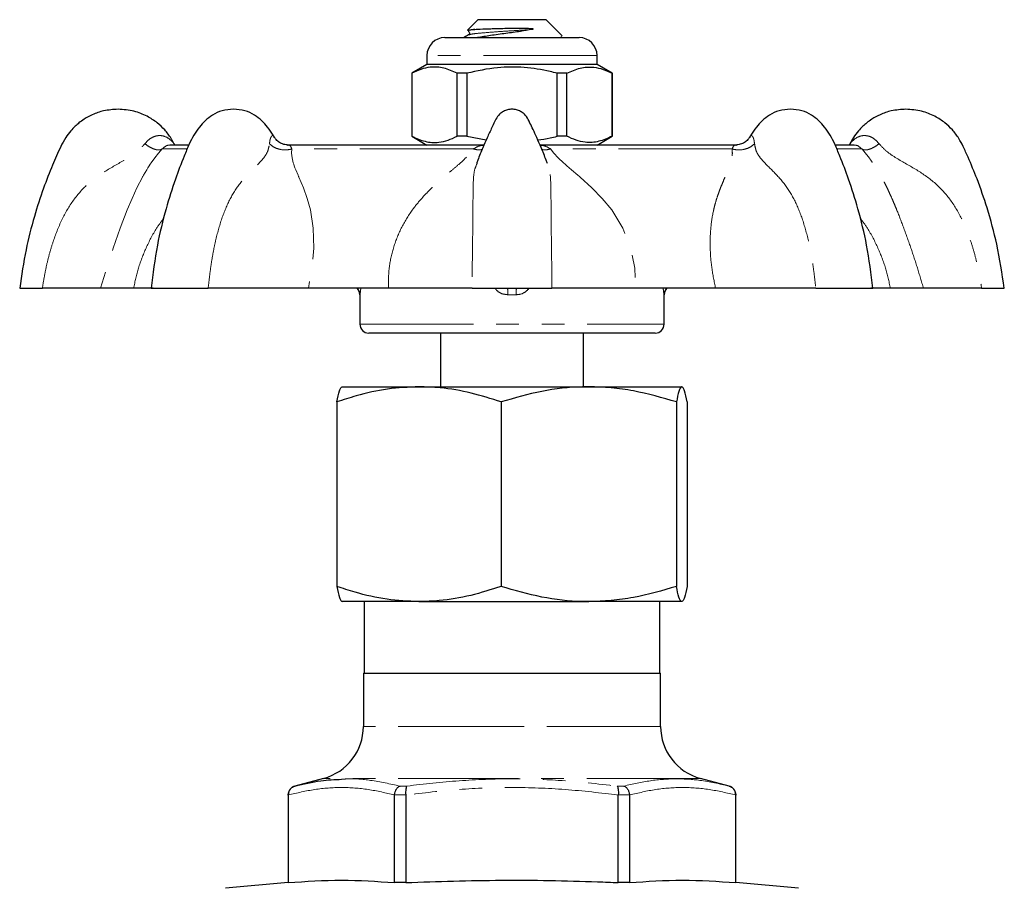
# Model space of a CAD drawing. Units: millimetres. Extents: x 13 to 388, y 83 to 283.
# Drawn here: x 309 to 364, y 234 to 283 of the extents above; entities that cross this region are included whole.
import ezdxf

# ---------------------------------------------------------------- set-up
doc = ezdxf.new("R2010")
doc.units = ezdxf.units.MM
doc.linetypes.add('PHANTOM', pattern=[12.7, 6.35, -1.27, 1.27, -1.27, 1.27, -1.27])

msp = doc.modelspace()

# ---------------------------------------------------------------- linework, layer by layer
at = {"color": 7, "linetype": 'Continuous', "lineweight": 25}
for p, q in [((334.218, 282.719), (333.635, 282.136)), ((336.118, 282.719), (334.218, 282.719)), ((338.018, 282.719), (336.118, 282.719)), ((338.914, 281.823), (338.018, 282.719)), ((332.368, 281.719), (339.868, 281.719)), ((333.737, 281.871), (333.72, 281.866)), ((338.803, 281.719), (338.915, 281.784)), ((338.91, 281.791), (338.894, 281.803)), ((331.368, 280.719), (331.368, 280.219)), ((340.868, 280.219), (340.868, 280.719)), ((331.368, 280.219), (330.518, 279.728)), ((336.118, 280.219), (331.368, 280.219)), ((340.868, 280.219), (336.118, 280.219)), ((341.718, 279.728), (340.868, 280.219)), ((330.518, 279.728), (330.518, 276.21)), ((330.527, 279.728), (330.518, 279.728)), ((330.527, 279.728), (330.527, 276.21)), ((333.596, 279.728), (333.049, 279.728)), ((333.049, 276.21), (333.049, 279.728)), ((333.596, 279.728), (333.596, 276.21)), ((338.64, 276.21), (338.64, 279.728)), ((339.187, 279.728), (338.64, 279.728)), ((339.187, 276.21), (339.187, 279.728)), ((341.718, 279.728), (341.709, 279.728)), ((341.709, 279.728), (341.709, 276.21)), ((341.718, 276.21), (341.718, 279.728)), ((330.518, 276.21), (331.368, 275.719)), ((330.527, 276.21), (330.518, 276.21)), ((333.596, 276.21), (333.049, 276.21)), ((333.596, 276.21), (334.681, 276.014)), ((339.187, 276.21), (338.64, 276.21)), ((340.868, 275.719), (341.718, 276.21)), ((341.718, 276.21), (341.709, 276.21)), ((318.057, 275.719), (317.01, 275.719)), ((317.285, 275.719), (317.244, 275.79)), ((334.55, 275.719), (323.564, 275.719)), ((323.599, 275.705), (323.623, 275.703)), ((327.996, 275.719), (327.996, 275.725)), ((328.04, 275.725), (328.04, 275.719)), ((328.493, 275.719), (328.493, 275.725)), ((330.577, 275.719), (330.577, 275.725)), ((331.284, 275.725), (331.284, 275.719)), ((348.677, 275.719), (337.688, 275.719)), ((341.391, 275.725), (341.391, 275.719)), ((342.948, 275.725), (342.948, 275.719)), ((343.824, 275.719), (343.824, 275.725)), ((346.028, 275.719), (346.028, 275.725)), ((348.612, 275.704), (348.639, 275.706)), ((355.227, 275.719), (354.196, 275.719)), ((354.992, 275.79), (354.951, 275.719)), ((308.618, 267.719), (309.883, 267.719)), ((314.982, 267.719), (313.133, 267.719)), ((315.955, 267.719), (319.146, 267.719)), ((329.213, 267.719), (324.748, 267.719)), ((327.618, 267.361), (327.618, 265.719)), ((333.885, 267.719), (338.352, 267.719)), ((347.488, 267.719), (343.024, 267.719)), ((344.618, 265.719), (344.618, 267.361)), ((353.09, 267.719), (356.281, 267.719)), ((359.103, 267.719), (357.254, 267.719)), ((362.353, 267.719), (363.618, 267.719)), ((344.118, 265.219), (328.118, 265.219)), ((332.118, 265.219), (332.118, 262.219)), ((340.118, 262.219), (340.118, 265.219)), ((326.632, 262.219), (330.922, 262.219)), ((330.922, 262.219), (340.408, 262.219)), ((340.408, 262.219), (345.604, 262.219)), ((326.33, 261.37), (326.33, 251.067)), ((335.514, 261.37), (335.514, 251.067)), ((345.302, 261.37), (345.302, 251.067)), ((345.906, 261.37), (345.906, 251.067)), ((330.922, 250.219), (326.632, 250.219)), ((327.868, 250.219), (327.868, 246.219)), ((330.922, 250.219), (340.408, 250.219)), ((345.604, 250.219), (340.408, 250.219)), ((344.368, 246.219), (344.368, 250.219)), ((327.818, 246.219), (327.818, 243.246)), ((327.818, 246.219), (344.418, 246.219)), ((344.418, 243.246), (344.418, 246.219)), ((325.595, 240.348), (323.989, 239.918)), ((348.247, 239.918), (346.642, 240.348)), ((323.618, 239.435), (323.618, 234.529)), ((323.623, 239.418), (323.623, 239.435)), ((323.623, 239.418), (323.623, 234.529)), ((329.561, 239.435), (329.56, 239.418)), ((329.56, 234.529), (329.56, 239.418)), ((330.181, 239.418), (330.18, 239.435)), ((330.181, 239.418), (330.181, 234.529)), ((342.056, 239.435), (342.055, 239.418)), ((342.055, 234.529), (342.055, 239.418)), ((342.676, 239.418), (342.675, 239.435)), ((342.676, 239.418), (342.676, 234.529)), ((348.613, 239.435), (348.613, 239.418)), ((348.613, 234.529), (348.613, 239.418)), ((348.618, 234.529), (348.618, 239.435)), ((323.618, 234.529), (320.118, 234.223)), ((323.623, 234.529), (323.618, 234.529)), ((330.181, 234.529), (329.56, 234.529)), ((342.676, 234.529), (342.055, 234.529)), ((348.618, 234.529), (348.613, 234.529)), ((352.118, 234.223), (348.618, 234.529))]:
    msp.add_line(p, q, dxfattribs=at)
at = {"color": 8, "linetype": 'PHANTOM', "lineweight": 18}
for p, q in [((340.868, 280.719), (331.368, 280.719)), ((317.947, 275.5), (316.572, 275.5)), ((333.963, 275.5), (323.821, 275.5)), ((348.415, 275.5), (338.273, 275.5)), ((355.664, 275.5), (354.292, 275.5)), ((327.621, 267.36), (327.618, 267.361)), ((344.618, 267.361), (344.615, 267.36)), ((327.618, 265.719), (344.618, 265.719)), ((336.118, 243.246), (327.818, 243.246)), ((344.418, 243.246), (336.118, 243.246)), ((323.989, 239.918), (323.991, 239.918)), ((336.118, 240.348), (325.595, 240.348)), ((329.863, 239.918), (330.246, 239.918)), ((346.642, 240.348), (336.118, 240.348)), ((341.99, 239.918), (342.373, 239.918)), ((348.245, 239.918), (348.247, 239.918)), ((323.623, 239.435), (323.618, 239.435)), ((330.18, 239.435), (329.561, 239.435)), ((342.675, 239.435), (342.056, 239.435)), ((348.618, 239.435), (348.613, 239.435))]:
    msp.add_line(p, q, dxfattribs=at)
at = {"color": 8, "linetype": 'PHANTOM', "lineweight": 18, "flags": 128}
for points in [[(316.572, 275.5), (316.372, 275.264), (316.169, 275.006), (315.965, 274.726), (315.91, 274.646), (315.85, 274.554), (315.783, 274.451), (315.711, 274.336), (315.535, 274.037), (315.492, 273.96), (315.481, 273.94), (315.478, 273.934), (315.477, 273.933), (315.477, 273.932), (315.477, 273.932), (315.477, 273.932), (315.477, 273.932), (315.477, 273.932), (315.477, 273.932), (315.477, 273.932), (315.17, 273.334), (314.898, 272.74), (314.625, 272.091), (314.23, 271.073), (313.833, 269.955), (313.473, 268.851), (313.133, 267.719)], [(323.821, 275.5), (323.809, 275.264), (323.834, 275.006), (323.901, 274.726), (323.926, 274.646), (323.957, 274.554), (323.995, 274.451), (324.04, 274.336), (324.165, 274.037), (324.199, 273.96), (324.208, 273.94), (324.211, 273.934), (324.212, 273.933), (324.212, 273.932), (324.212, 273.932), (324.212, 273.932), (324.212, 273.932), (324.212, 273.932), (324.212, 273.932), (324.212, 273.932), (324.465, 273.334), (324.68, 272.74), (324.857, 272.091), (325.015, 271.073), (325.045, 269.955), (324.954, 268.851), (324.748, 267.719)], [(338.273, 275.5), (338.456, 275.264), (338.696, 275.006), (338.993, 274.726), (339.083, 274.646), (339.188, 274.554), (339.308, 274.451), (339.444, 274.336), (339.797, 274.037), (339.889, 273.96), (339.912, 273.94), (339.919, 273.934), (339.921, 273.933), (339.922, 273.932), (339.922, 273.932), (339.922, 273.932), (339.922, 273.932), (339.922, 273.932), (339.922, 273.932), (339.922, 273.932), (340.586, 273.334), (341.162, 272.74), (341.686, 272.091), (342.304, 271.073), (342.743, 269.955), (342.975, 268.851), (343.024, 267.719)]]:
    msp.add_lwpolyline(points, dxfattribs=at)
at = {"color": 7, "linetype": 'Continuous', "lineweight": 25}
for centre, radius, start, end in [((332.368, 280.719), 1, 90, 180), ((339.868, 280.719), 1, 0, 90), ((327.118, 267.361), 0.5, 359.9289, 45.7272), ((345.118, 267.361), 0.5, 134.2728, 180.052), ((328.118, 265.719), 0.5, 180, 270), ((344.118, 265.719), 0.5, 270, 0), ((324.818, 243.246), 3, 285, 0), ((347.418, 243.246), 3, 180, 255), ((324.118, 239.435), 0.5, 105, 180), ((348.118, 239.435), 0.5, 0, 75)]:
    msp.add_arc(centre, radius, start, end, dxfattribs=at)
at = {"color": 8, "linetype": 'PHANTOM', "lineweight": 18}
for centre, radius, start, end in [((327.121, 267.36), 0.5, 359.9807, 45.9039), ((323.051, 267.267), 12.831, 0.4134, 2.0178), ((349.185, 267.267), 12.831, 177.9822, 179.5866), ((345.115, 267.36), 0.5, 134.0961, 180.0193)]:
    msp.add_arc(centre, radius, start, end, dxfattribs=at)
msp.add_ellipse((336.118, 264.298), major_axis=(8.5, 0), ratio=0.360306, start_param=1.543015, end_param=1.598578, dxfattribs=at)
at = {"color": 7, "linetype": 'Continuous', "lineweight": 25}
for points, knots in [([(333.651, 282.12), (333.647, 282.124), (333.628, 282.14), (333.81, 282.159), (333.998, 282.172), (334.039, 282.175)], [0, 0, 0, 0, 0.212091, 0.828733, 1, 1, 1, 1]), ([(334.039, 282.175), (333.941, 282.162), (333.741, 282.134), (333.63, 282.098), (333.702, 282.077), (333.72, 282.072)], [0, 0, 0, 0, 0.420367, 0.857214, 1, 1, 1, 1]), ([(334.039, 282.175), (334.092, 282.179), (334.308, 282.193), (334.707, 282.211), (335.329, 282.23), (335.912, 282.241), (336.502, 282.245), (336.903, 282.241), (337.145, 282.234), (337.259, 282.22), (337.283, 282.215), (337.295, 282.212), (337.302, 282.209), (337.306, 282.207), (337.308, 282.205), (337.309, 282.203), (337.309, 282.201), (337.308, 282.198), (337.3, 282.191), (337.276, 282.184), (337.252, 282.178), (337.238, 282.175)], [0, 0, 0, 0, 0.072576, 0.291816, 0.400344, 0.619736, 0.752299, 0.867544, 0.946888, 0.959454, 0.965272, 0.967462, 0.969741, 0.97055, 0.971367, 0.971973, 0.972578, 0.973573, 0.976093, 0.985525, 1, 1, 1, 1]), ([(337.238, 282.175), (337.026, 282.137), (336.58, 282.055), (335.761, 281.952), (334.919, 281.832), (334.426, 281.756), (334.187, 281.719)], [0, 0, 0, 0, 0.228442, 0.480284, 0.747935, 1, 1, 1, 1]), ([(333.696, 281.872), (333.62, 281.828), (333.532, 281.776), (333.444, 281.725), (333.433, 281.719)], [0, 0, 0, 0, 0.870936, 1, 1, 1, 1]), ([(333.691, 282.068), (333.707, 282.056), (333.737, 282.031), (333.751, 281.926), (333.714, 281.891), (333.691, 281.869)], [0, 0, 0, 0, 0.283114, 0.548733, 1, 1, 1, 1]), ([(333.049, 279.728), (332.804, 279.839), (332.309, 280.063), (331.627, 280.098), (331.029, 279.966), (330.695, 279.808), (330.527, 279.728)], [0, 0, 0, 0, 0.2947003, 0.5962461, 0.7970571, 1, 1, 1, 1]), ([(338.64, 279.728), (338.51, 279.761), (337.907, 279.911), (336.798, 280.087), (335.222, 280.087), (334.165, 279.854), (333.596, 279.728)], [0, 0, 0, 0, 0.07896, 0.365173, 0.658395, 1, 1, 1, 1]), ([(339.187, 279.728), (339.432, 279.839), (339.927, 280.063), (340.61, 280.098), (341.207, 279.966), (341.541, 279.808), (341.709, 279.728)], [0, 0, 0, 0, 0.2947, 0.596246, 0.797057, 1, 1, 1, 1]), ([(314.118, 277.719), (313.845, 277.701), (313.349, 277.668), (312.714, 277.442), (312.261, 277.197), (311.95, 276.973), (311.698, 276.754), (311.441, 276.489), (311.161, 276.111), (310.821, 275.473), (310.419, 274.524), (309.904, 273.231), (309.399, 271.653), (308.925, 269.792), (308.725, 268.439), (308.618, 267.719)], [0, 0, 0, 0, 0.066453, 0.12058, 0.162346, 0.191726, 0.213889, 0.243554, 0.281546, 0.327948, 0.419532, 0.532529, 0.666946, 0.82277, 1, 1, 1, 1]), ([(317.23, 275.805), (317.18, 275.9), (317.038, 276.171), (316.735, 276.568), (316.285, 276.991), (315.714, 277.361), (314.976, 277.656), (314.416, 277.697), (314.118, 277.719)], [0, 0, 0, 0, 0.083693, 0.238678, 0.387498, 0.56396, 0.768155, 1, 1, 1, 1]), ([(320.562, 277.719), (320.348, 277.701), (319.944, 277.668), (319.402, 277.423), (318.991, 277.101), (318.642, 276.716), (318.338, 276.275), (318.06, 275.722), (317.72, 274.901), (317.261, 273.708), (316.743, 272.055), (316.248, 270.025), (316.056, 268.527), (315.953, 267.719)], [0, 0, 0, 0, 0.062688, 0.118394, 0.167365, 0.210261, 0.258045, 0.305047, 0.365385, 0.480194, 0.624171, 0.797397, 1, 1, 1, 1]), ([(322.806, 276.207), (322.797, 276.226), (322.701, 276.414), (322.478, 276.713), (322.133, 277.102), (321.721, 277.422), (321.18, 277.668), (320.776, 277.701), (320.562, 277.719)], [0, 0, 0, 0, 0.020342, 0.201754, 0.364606, 0.550524, 0.762007, 1, 1, 1, 1]), ([(336.118, 277.719), (336.034, 277.713), (335.87, 277.701), (335.645, 277.609), (335.457, 277.481), (335.201, 277.196), (335.009, 276.712), (334.728, 276.136), (334.47, 275.525), (334.269, 275.047), (334.166, 274.749), (334.145, 274.689)], [0, 0, 0, 0, 0.0662186, 0.128825, 0.1883033, 0.2449031, 0.4276633, 0.59201, 0.7517054, 0.9496881, 1, 1, 1, 1]), ([(338.092, 274.685), (338.071, 274.747), (337.966, 275.048), (337.765, 275.531), (337.52, 276.1), (337.311, 276.558), (337.117, 276.949), (336.974, 277.268), (336.779, 277.48), (336.591, 277.61), (336.366, 277.701), (336.202, 277.713), (336.118, 277.719)], [0, 0, 0, 0, 0.051231, 0.250825, 0.411328, 0.539411, 0.646631, 0.755346, 0.811888, 0.871306, 0.933849, 1, 1, 1, 1]), ([(351.674, 277.719), (351.46, 277.701), (351.056, 277.668), (350.515, 277.422), (350.103, 277.102), (349.758, 276.713), (349.536, 276.414), (349.44, 276.226), (349.43, 276.207)], [0, 0, 0, 0, 0.238038, 0.449561, 0.635514, 0.798396, 0.979843, 1, 1, 1, 1]), ([(356.283, 267.719), (356.18, 268.527), (355.989, 270.025), (355.493, 272.055), (354.975, 273.708), (354.516, 274.901), (354.176, 275.722), (353.898, 276.275), (353.594, 276.716), (353.245, 277.101), (352.834, 277.423), (352.293, 277.668), (351.888, 277.701), (351.674, 277.719)], [0, 0, 0, 0, 0.202603, 0.375829, 0.519806, 0.634615, 0.694953, 0.741955, 0.789739, 0.832635, 0.881606, 0.937312, 1, 1, 1, 1]), ([(358.118, 277.719), (357.845, 277.701), (357.349, 277.668), (356.714, 277.442), (356.261, 277.197), (355.95, 276.972), (355.698, 276.754), (355.442, 276.488), (355.193, 276.16), (355.059, 275.904), (354.998, 275.787)], [0, 0, 0, 0, 0.211798, 0.384306, 0.517423, 0.61106, 0.681699, 0.776245, 0.897332, 1, 1, 1, 1]), ([(363.618, 267.719), (363.493, 268.541), (363.264, 270.056), (362.712, 272.087), (362.157, 273.707), (361.681, 274.843), (361.347, 275.601), (361.071, 276.12), (360.736, 276.569), (360.285, 276.991), (359.714, 277.361), (358.976, 277.656), (358.416, 277.697), (358.118, 277.719)], [0, 0, 0, 0, 0.202463, 0.373187, 0.512168, 0.619392, 0.673228, 0.71407, 0.762433, 0.808871, 0.863936, 0.927654, 1, 1, 1, 1]), ([(322.807, 276.207), (322.809, 276.206), (322.815, 276.204), (322.817, 276.192), (322.818, 276.186)], [0, 0, 0, 0, 0.471383, 1, 1, 1, 1]), ([(323.633, 275.719), (323.543, 275.726), (323.366, 275.741), (323.129, 275.854), (322.941, 276.007), (322.859, 276.132), (322.82, 276.191)], [0, 0, 0, 0, 0.270187, 0.532559, 0.777834, 1, 1, 1, 1]), ([(330.527, 276.21), (330.772, 276.099), (331.267, 275.875), (331.949, 275.84), (332.547, 275.972), (332.881, 276.13), (333.049, 276.21)], [0, 0, 0, 0, 0.2947, 0.596246, 0.797057, 1, 1, 1, 1]), ([(337.557, 276.008), (337.789, 276.037), (338.154, 276.083), (338.51, 276.176), (338.64, 276.21)], [0, 0, 0, 0, 0.634682, 1, 1, 1, 1]), ([(341.709, 276.21), (341.464, 276.099), (340.969, 275.875), (340.287, 275.84), (339.69, 275.972), (339.355, 276.13), (339.187, 276.21)], [0, 0, 0, 0, 0.2947, 0.596246, 0.797057, 1, 1, 1, 1]), ([(349.416, 276.191), (349.377, 276.132), (349.296, 276.007), (349.107, 275.854), (348.87, 275.742), (348.693, 275.727), (348.603, 275.719)], [0, 0, 0, 0, 0.222218, 0.467539, 0.729908, 1, 1, 1, 1]), ([(349.419, 276.185), (349.42, 276.192), (349.422, 276.205), (349.427, 276.207), (349.429, 276.208)], [0, 0, 0, 0, 0.612882, 1, 1, 1, 1]), ([(317.212, 275.829), (317.219, 275.821), (317.232, 275.806), (317.242, 275.792), (317.243, 275.791), (317.244, 275.79)], [0, 0, 0, 0, 0.363818, 0.694556, 1, 1, 1, 1]), ([(313.133, 267.719), (312.973, 267.719), (312.653, 267.719), (311.899, 267.719), (310.991, 267.719), (310.253, 267.719), (309.883, 267.719)], [0, 0, 0, 0, 0.2494797, 0.5011637, 0.7505742, 1, 1, 1, 1]), ([(316.063, 267.719), (316.065, 267.719), (316.095, 267.719), (315.942, 267.719), (315.61, 267.719), (315.191, 267.719), (314.982, 267.719)], [0, 0, 0, 0, 0.019355, 0.347124, 0.674991, 1, 1, 1, 1]), ([(324.748, 267.719), (324.314, 267.719), (323.441, 267.719), (322.029, 267.719), (320.585, 267.719), (319.626, 267.719), (319.146, 267.719)], [0, 0, 0, 0, 0.24948, 0.501164, 0.750574, 1, 1, 1, 1]), ([(333.885, 267.719), (333.575, 267.719), (332.953, 267.719), (331.817, 267.719), (330.574, 267.719), (329.665, 267.719), (329.213, 267.719)], [0, 0, 0, 0, 0.250527, 0.50103, 0.751607, 1, 1, 1, 1]), ([(343.024, 267.719), (342.569, 267.719), (341.656, 267.719), (340.413, 267.719), (339.278, 267.719), (338.66, 267.719), (338.351, 267.719)], [0, 0, 0, 0, 0.24948, 0.501164, 0.750574, 1, 1, 1, 1]), ([(353.09, 267.719), (352.608, 267.719), (351.645, 267.719), (350.198, 267.719), (348.789, 267.719), (347.92, 267.719), (347.488, 267.719)], [0, 0, 0, 0, 0.250527, 0.50103, 0.751607, 1, 1, 1, 1]), ([(357.254, 267.719), (357.044, 267.719), (356.623, 267.719), (356.293, 267.719), (356.141, 267.719), (356.17, 267.719), (356.172, 267.719)], [0, 0, 0, 0, 0.327286, 0.657464, 0.98466, 1, 1, 1, 1]), ([(362.353, 267.719), (361.982, 267.719), (361.24, 267.719), (360.332, 267.719), (359.581, 267.719), (359.262, 267.719), (359.103, 267.719)], [0, 0, 0, 0, 0.250527, 0.50103, 0.751607, 1, 1, 1, 1]), ([(330.922, 262.219), (330.335, 262.192), (329.154, 262.138), (327.622, 261.791), (326.689, 261.487), (326.33, 261.37)], [0, 0, 0, 0, 0.377571, 0.760492, 1, 1, 1, 1]), ([(326.33, 261.37), (326.379, 261.601), (326.453, 261.949), (326.555, 262.182), (326.607, 262.207), (326.632, 262.219)], [0, 0, 0, 0, 0.495254, 0.74765, 1, 1, 1, 1]), ([(335.514, 261.37), (334.956, 261.547), (333.836, 261.902), (332.294, 262.176), (331.317, 262.206), (330.922, 262.219)], [0, 0, 0, 0, 0.3711835, 0.7456642, 1, 1, 1, 1]), ([(340.408, 262.219), (340.292, 262.218), (339.413, 262.21), (337.757, 262.025), (336.266, 261.59), (335.514, 261.37)], [0, 0, 0, 0, 0.070092, 0.530785, 1, 1, 1, 1]), ([(345.302, 261.37), (344.507, 261.601), (343.307, 261.949), (341.661, 262.182), (340.825, 262.207), (340.408, 262.219)], [0, 0, 0, 0, 0.495254, 0.74765, 1, 1, 1, 1]), ([(345.604, 262.219), (345.596, 262.218), (345.542, 262.21), (345.44, 262.025), (345.348, 261.59), (345.302, 261.37)], [0, 0, 0, 0, 0.070092, 0.530785, 1, 1, 1, 1]), ([(345.906, 261.37), (345.857, 261.601), (345.783, 261.949), (345.681, 262.182), (345.629, 262.207), (345.604, 262.219)], [0, 0, 0, 0, 0.495254, 0.74765, 1, 1, 1, 1]), ([(330.922, 250.219), (330.325, 250.247), (329.123, 250.302), (327.592, 250.656), (326.669, 250.957), (326.33, 251.067)], [0, 0, 0, 0, 0.384137, 0.773882, 1, 1, 1, 1]), ([(326.33, 251.067), (326.379, 250.837), (326.453, 250.489), (326.555, 250.256), (326.607, 250.231), (326.632, 250.219)], [0, 0, 0, 0, 0.495254, 0.74765, 1, 1, 1, 1]), ([(335.514, 251.067), (334.948, 250.889), (333.812, 250.529), (332.27, 250.26), (331.301, 250.23), (330.922, 250.219)], [0, 0, 0, 0, 0.376393, 0.756246, 1, 1, 1, 1]), ([(340.408, 250.219), (340.292, 250.22), (339.413, 250.228), (337.757, 250.413), (336.266, 250.848), (335.514, 251.067)], [0, 0, 0, 0, 0.070092, 0.530785, 1, 1, 1, 1]), ([(345.302, 251.067), (344.507, 250.837), (343.307, 250.489), (341.661, 250.256), (340.825, 250.231), (340.408, 250.219)], [0, 0, 0, 0, 0.495254, 0.74765, 1, 1, 1, 1]), ([(345.604, 250.219), (345.596, 250.22), (345.542, 250.228), (345.44, 250.413), (345.348, 250.848), (345.302, 251.067)], [0, 0, 0, 0, 0.070092, 0.530785, 1, 1, 1, 1]), ([(345.906, 251.067), (345.857, 250.837), (345.783, 250.489), (345.681, 250.256), (345.629, 250.231), (345.604, 250.219)], [0, 0, 0, 0, 0.495254, 0.74765, 1, 1, 1, 1]), ([(323.623, 239.435), (323.628, 239.49), (323.639, 239.601), (323.722, 239.749), (323.84, 239.858), (323.939, 239.903), (323.989, 239.917), (323.991, 239.918)], [0, 0, 0, 0, 0.250739, 0.501268, 0.757239, 0.990405, 1, 1, 1, 1]), ([(323.991, 239.918), (324.474, 240.034), (325.338, 240.242), (326.213, 240.28), (326.6, 240.297)], [0, 0, 0, 0, 0.558646, 1, 1, 1, 1]), ([(329.561, 239.435), (329.568, 239.49), (329.583, 239.601), (329.654, 239.749), (329.748, 239.858), (329.824, 239.903), (329.861, 239.917), (329.863, 239.918)], [0, 0, 0, 0, 0.250739, 0.501268, 0.757239, 0.990405, 1, 1, 1, 1]), ([(330.246, 239.918), (330.245, 239.917), (330.233, 239.903), (330.21, 239.858), (330.187, 239.749), (330.174, 239.601), (330.178, 239.49), (330.18, 239.435)], [0, 0, 0, 0, 0.009595, 0.242761, 0.498732, 0.749261, 1, 1, 1, 1]), ([(341.99, 239.918), (341.991, 239.917), (342.003, 239.903), (342.026, 239.858), (342.05, 239.749), (342.062, 239.601), (342.058, 239.49), (342.056, 239.435)], [0, 0, 0, 0, 0.0095948, 0.2427613, 0.498732, 0.7492608, 1, 1, 1, 1]), ([(342.373, 239.918), (342.375, 239.917), (342.413, 239.903), (342.488, 239.858), (342.583, 239.749), (342.653, 239.601), (342.668, 239.49), (342.675, 239.435)], [0, 0, 0, 0, 0.009595, 0.242761, 0.498732, 0.749261, 1, 1, 1, 1]), ([(348.245, 239.918), (348.247, 239.917), (348.297, 239.903), (348.396, 239.858), (348.514, 239.749), (348.597, 239.601), (348.608, 239.49), (348.613, 239.435)], [0, 0, 0, 0, 0.0095948, 0.2427613, 0.498732, 0.7492608, 1, 1, 1, 1]), ([(323.623, 234.529), (324.612, 234.594), (326.591, 234.726), (328.57, 234.595), (329.56, 234.529)], [0, 0, 0, 0, 0.499541, 1, 1, 1, 1]), ([(330.181, 234.529), (331.965, 234.588), (335.537, 234.705), (339.498, 234.63), (341.67, 234.544), (342.055, 234.529)], [0, 0, 0, 0, 0.450936, 0.90255, 1, 1, 1, 1]), ([(342.676, 234.529), (343.664, 234.594), (345.643, 234.726), (347.622, 234.595), (348.613, 234.529)], [0, 0, 0, 0, 0.499541, 1, 1, 1, 1])]:
    msp.add_open_spline(points, degree=3, knots=knots, dxfattribs=at)
at = {"color": 8, "linetype": 'PHANTOM', "lineweight": 18}
for points, knots in [([(337.238, 282.175), (337.057, 282.162), (336.703, 282.136), (335.999, 282.093), (335.162, 282.04), (334.361, 281.972), (333.837, 281.922), (333.766, 281.886), (333.737, 281.871)], [0, 0, 0, 0, 0.1259981, 0.2477061, 0.451126, 0.6599051, 0.8603988, 1, 1, 1, 1]), ([(315.612, 275.793), (315.699, 275.89), (315.861, 276.071), (316.163, 276.222), (316.449, 276.261), (316.771, 276.202), (317.02, 276.041), (317.173, 275.878), (317.206, 275.837), (317.212, 275.829)], [0, 0, 0, 0, 0.195151, 0.364139, 0.51226, 0.64595, 0.877609, 0.97802, 1, 1, 1, 1]), ([(322.571, 275.793), (322.584, 275.89), (322.607, 276.071), (322.681, 276.22), (322.752, 276.264), (322.79, 276.225), (322.807, 276.207)], [0, 0, 0, 0, 0.309342, 0.577214, 0.812006, 1, 1, 1, 1]), ([(349.429, 276.208), (349.446, 276.225), (349.485, 276.265), (349.556, 276.219), (349.629, 276.069), (349.653, 275.889), (349.665, 275.793)], [0, 0, 0, 0, 0.190721, 0.425483, 0.6947, 1, 1, 1, 1]), ([(354.992, 275.79), (354.992, 275.79), (354.991, 275.788), (354.996, 275.795), (355.011, 275.814), (355.062, 275.876), (355.216, 276.041), (355.471, 276.204), (355.791, 276.262), (356.077, 276.22), (356.377, 276.069), (356.538, 275.889), (356.624, 275.793)], [0, 0, 0, 0, 0.001308, 0.019452, 0.038439, 0.080097, 0.174937, 0.393112, 0.518382, 0.658093, 0.81831, 1, 1, 1, 1]), ([(309.883, 267.719), (309.92, 267.939), (309.99, 268.371), (310.123, 269.034), (310.289, 269.698), (310.559, 270.577), (310.973, 271.608), (311.631, 272.728), (312.507, 273.669), (313.585, 274.389), (314.531, 274.9), (315.225, 275.364), (315.484, 275.651), (315.612, 275.793)], [0, 0, 0, 0, 0.063759, 0.124862, 0.19298, 0.259124, 0.387477, 0.509382, 0.62809, 0.750963, 0.877754, 0.939421, 1, 1, 1, 1]), ([(316.572, 275.5), (316.523, 275.476), (316.42, 275.426), (316.173, 275.467), (315.889, 275.589), (315.703, 275.726), (315.612, 275.793)], [0, 0, 0, 0, 0.24219, 0.5, 0.75781, 1, 1, 1, 1]), ([(317.062, 275.705), (316.996, 275.711), (316.832, 275.726), (316.669, 275.585), (316.572, 275.5)], [0, 0, 0, 0, 0.400879, 1, 1, 1, 1]), ([(319.146, 267.719), (319.171, 267.939), (319.22, 268.371), (319.306, 269.034), (319.416, 269.698), (319.599, 270.577), (319.883, 271.608), (320.343, 272.728), (320.958, 273.669), (321.671, 274.389), (322.201, 274.9), (322.495, 275.364), (322.546, 275.651), (322.571, 275.793)], [0, 0, 0, 0, 0.063759, 0.124862, 0.19298, 0.259124, 0.387477, 0.509382, 0.62809, 0.750963, 0.877754, 0.939421, 1, 1, 1, 1]), ([(323.821, 275.5), (323.716, 275.476), (323.498, 275.426), (323.139, 275.467), (322.806, 275.589), (322.648, 275.726), (322.571, 275.793)], [0, 0, 0, 0, 0.24219, 0.5, 0.75781, 1, 1, 1, 1]), ([(323.623, 275.703), (323.649, 275.707), (323.726, 275.717), (323.783, 275.587), (323.821, 275.5)], [0, 0, 0, 0, 0.337348, 1, 1, 1, 1]), ([(333.963, 275.5), (334.112, 275.59), (334.302, 275.704), (334.515, 275.701), (334.56, 275.7)], [0, 0, 0, 0, 0.788844, 1, 1, 1, 1]), ([(337.676, 275.701), (337.72, 275.701), (337.934, 275.705), (338.123, 275.591), (338.273, 275.5)], [0, 0, 0, 0, 0.20683, 1, 1, 1, 1]), ([(348.415, 275.5), (348.52, 275.476), (348.738, 275.426), (349.097, 275.467), (349.43, 275.589), (349.588, 275.726), (349.665, 275.793)], [0, 0, 0, 0, 0.24219, 0.5, 0.75781, 1, 1, 1, 1]), ([(348.415, 275.5), (348.453, 275.586), (348.511, 275.717), (348.587, 275.707), (348.612, 275.704)], [0, 0, 0, 0, 0.659113, 1, 1, 1, 1]), ([(349.665, 275.793), (349.69, 275.651), (349.741, 275.366), (350.036, 274.905), (350.566, 274.394), (351.278, 273.667), (351.893, 272.725), (352.354, 271.605), (352.637, 270.574), (352.82, 269.695), (352.931, 269.031), (353.016, 268.369), (353.065, 267.939), (353.09, 267.719)], [0, 0, 0, 0, 0.060339, 0.121616, 0.248576, 0.372092, 0.49104, 0.612718, 0.741084, 0.807296, 0.875415, 0.93645, 1, 1, 1, 1]), ([(355.664, 275.5), (355.567, 275.584), (355.404, 275.726), (355.237, 275.712), (355.169, 275.706)], [0, 0, 0, 0, 0.590133, 1, 1, 1, 1]), ([(355.664, 275.5), (355.714, 275.476), (355.816, 275.426), (356.063, 275.467), (356.348, 275.589), (356.534, 275.726), (356.624, 275.793)], [0, 0, 0, 0, 0.24219, 0.5, 0.75781, 1, 1, 1, 1]), ([(356.624, 275.793), (356.752, 275.651), (357.009, 275.366), (357.704, 274.905), (358.651, 274.394), (359.729, 273.667), (360.606, 272.725), (361.265, 271.605), (361.678, 270.574), (361.948, 269.695), (362.114, 269.031), (362.246, 268.369), (362.317, 267.939), (362.353, 267.719)], [0, 0, 0, 0, 0.060339, 0.121616, 0.248576, 0.372092, 0.49104, 0.612718, 0.741084, 0.807296, 0.875415, 0.93645, 1, 1, 1, 1]), ([(329.213, 267.719), (329.215, 268.098), (329.221, 268.857), (329.472, 269.989), (329.899, 271.083), (330.389, 271.884), (330.8, 272.421), (331.074, 272.744), (331.36, 273.051), (331.66, 273.348), (331.976, 273.641), (332.312, 273.936), (332.693, 274.258), (333.071, 274.575), (333.438, 274.901), (333.734, 275.198), (333.89, 275.405), (333.963, 275.5)], [0, 0, 0, 0, 0.116984, 0.233988, 0.358591, 0.482678, 0.525585, 0.56962, 0.614846, 0.656309, 0.701315, 0.749843, 0.796565, 0.859011, 0.907286, 0.956936, 1, 1, 1, 1]), ([(333.963, 275.5), (334.064, 275.474), (334.245, 275.427), (334.387, 275.458), (334.45, 275.472)], [0, 0, 0, 0, 0.555895, 1, 1, 1, 1]), ([(338.273, 275.5), (338.172, 275.474), (337.991, 275.427), (337.849, 275.458), (337.786, 275.472)], [0, 0, 0, 0, 0.555768, 1, 1, 1, 1]), ([(347.488, 267.719), (347.411, 268.098), (347.257, 268.857), (347.172, 269.989), (347.199, 271.083), (347.326, 271.884), (347.46, 272.421), (347.556, 272.744), (347.661, 273.051), (347.774, 273.348), (347.895, 273.641), (348.021, 273.936), (348.161, 274.258), (348.288, 274.575), (348.387, 274.901), (348.436, 275.198), (348.422, 275.405), (348.415, 275.5)], [0, 0, 0, 0, 0.116984, 0.233988, 0.358591, 0.482678, 0.525585, 0.56962, 0.614846, 0.656309, 0.701315, 0.749843, 0.796565, 0.859011, 0.907286, 0.956936, 1, 1, 1, 1]), ([(359.103, 267.719), (358.991, 268.098), (358.768, 268.857), (358.397, 269.989), (358.008, 271.083), (357.698, 271.884), (357.476, 272.421), (357.338, 272.744), (357.2, 273.051), (357.06, 273.348), (356.915, 273.641), (356.758, 273.936), (356.575, 274.258), (356.377, 274.575), (356.149, 274.901), (355.922, 275.198), (355.746, 275.405), (355.664, 275.5)], [0, 0, 0, 0, 0.116984, 0.233988, 0.358591, 0.482678, 0.525585, 0.56962, 0.614846, 0.656309, 0.701315, 0.749843, 0.796565, 0.859011, 0.907286, 0.956936, 1, 1, 1, 1]), ([(334.164, 274.682), (334.12, 274.579), (333.984, 274.264), (333.952, 273.667), (333.938, 272.725), (333.933, 271.605), (333.92, 270.574), (333.909, 269.695), (333.899, 269.031), (333.887, 268.369), (333.886, 267.939), (333.885, 267.719)], [0, 0, 0, 0, 0.074206, 0.226384, 0.372935, 0.522848, 0.681002, 0.762579, 0.846505, 0.921703, 1, 1, 1, 1]), ([(338.351, 267.719), (338.35, 267.939), (338.349, 268.371), (338.337, 269.034), (338.327, 269.698), (338.316, 270.577), (338.303, 271.608), (338.298, 272.728), (338.283, 273.668), (338.253, 274.26), (338.118, 274.575), (338.073, 274.679)], [0, 0, 0, 0, 0.078575, 0.153878, 0.237825, 0.319341, 0.477521, 0.627754, 0.774048, 0.925475, 1, 1, 1, 1]), ([(314.982, 267.719), (315.063, 268.098), (315.225, 268.857), (315.668, 269.986), (316.147, 270.932), (316.532, 271.458), (316.672, 271.648)], [0, 0, 0, 0, 0.272696, 0.545436, 0.835892, 1, 1, 1, 1]), ([(355.564, 271.649), (355.703, 271.46), (356.089, 270.933), (356.568, 269.987), (357.011, 268.857), (357.173, 268.098), (357.254, 267.719)], [0, 0, 0, 0, 0.163385, 0.454872, 0.72759, 1, 1, 1, 1]), ([(327.621, 267.36), (327.624, 267.363), (327.629, 267.373), (327.648, 267.481), (327.664, 267.639), (327.672, 267.719)], [0, 0, 0, 0, 0.2283853, 0.6071266, 1, 1, 1, 1]), ([(335.174, 267.719), (335.215, 267.666), (335.32, 267.53), (335.571, 267.391), (335.779, 267.37), (335.882, 267.36)], [0, 0, 0, 0, 0.24431, 0.6244, 1, 1, 1, 1]), ([(336.354, 267.36), (336.418, 267.363), (336.586, 267.373), (336.854, 267.481), (337.002, 267.639), (337.077, 267.719)], [0, 0, 0, 0, 0.2283853, 0.6071266, 1, 1, 1, 1]), ([(344.565, 267.719), (344.57, 267.666), (344.582, 267.53), (344.603, 267.391), (344.611, 267.37), (344.615, 267.36)], [0, 0, 0, 0, 0.24431, 0.6244, 1, 1, 1, 1]), ([(329.56, 239.418), (329.068, 239.534), (328.082, 239.766), (326.594, 239.872), (325.103, 239.766), (324.117, 239.534), (323.623, 239.418)], [0, 0, 0, 0, 0.249496, 0.5, 0.749415, 1, 1, 1, 1]), ([(326.6, 240.297), (326.704, 240.306), (327.239, 240.35), (328.33, 240.25), (329.313, 240.037), (329.863, 239.918)], [0, 0, 0, 0, 0.0964187, 0.494379, 1, 1, 1, 1]), ([(342.055, 239.418), (341.069, 239.534), (339.094, 239.767), (336.115, 239.872), (333.136, 239.766), (331.168, 239.534), (330.181, 239.418)], [0, 0, 0, 0, 0.249933, 0.50088, 0.749859, 1, 1, 1, 1]), ([(330.246, 239.918), (331.218, 240.029), (333.165, 240.252), (335.992, 240.349), (338.942, 240.262), (340.896, 240.041), (341.99, 239.918)], [0, 0, 0, 0, 0.249069, 0.499099, 0.719766, 1, 1, 1, 1]), ([(342.373, 239.918), (342.864, 240.029), (343.847, 240.253), (345.265, 240.349), (346.735, 240.262), (347.704, 240.041), (348.245, 239.918)], [0, 0, 0, 0, 0.249517, 0.5, 0.720213, 1, 1, 1, 1]), ([(348.613, 239.418), (348.121, 239.534), (347.135, 239.766), (345.647, 239.872), (344.156, 239.766), (343.17, 239.534), (342.676, 239.418)], [0, 0, 0, 0, 0.249496, 0.5, 0.749415, 1, 1, 1, 1])]:
    msp.add_open_spline(points, degree=3, knots=knots, dxfattribs=at)

doc.saveas('drawing.dxf')
